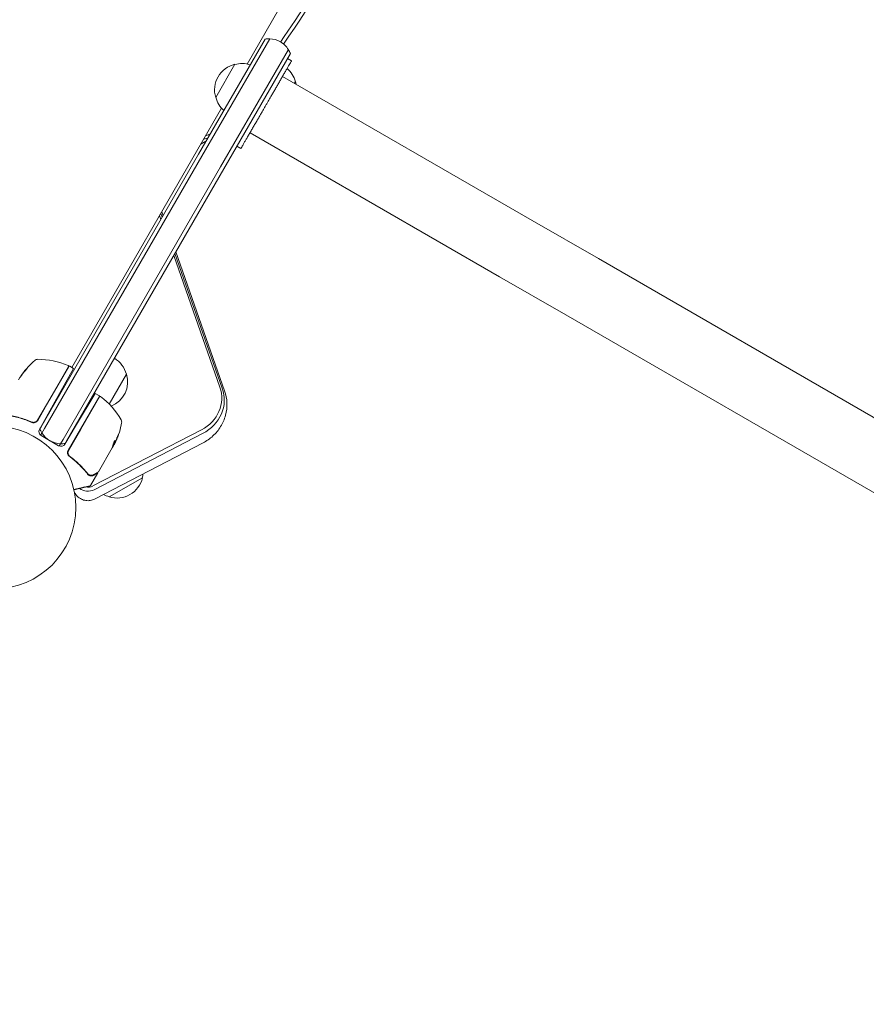
# Model space of a CAD drawing. Units: millimetres. Extents: x -10146 to 11599, y -11520 to 7551.
# Drawn here: x -4935 to -4384, y -2725 to -2084 of the extents above; entities that cross this region are included whole.
import ezdxf

# ---------------------------------------------------------------- set-up
doc = ezdxf.new("R2010")
doc.units = ezdxf.units.MM
doc.header["$LTSCALE"] = 20
doc.linetypes.add('HIDDEN', pattern=[9.525, 6.35, -3.175])
doc.layers.add('2d', color=230, linetype='Continuous')
doc.layers.add('EN-Free_Space_Hatch', color=10, linetype='HIDDEN')

msp = doc.modelspace()

# ---------------------------------------------------------------- hatches: boundary and pattern name
at = {"layer": 'EN-Free_Space_Hatch'}
h = msp.add_hatch(dxfattribs=at)
h.set_pattern_fill('ANSI31', color=256, scale=100)
h.set_pattern_definition([(165, (-143.5, 2248.54), (-82.175, -306.6814), [])])
edge = h.paths.add_edge_path()
edge.add_line((-2251.42, 5899.57), (-143.49, 2248.54))
edge.add_arc((-1009.52, 1748.54), 1000, -150, 30, ccw=False)
edge.add_line((-1875.55, 1248.54), (-3983.47, 4899.57))
edge.add_arc((-3117.44, 5399.57), 1000, 30, 210, ccw=False)
edge = h.paths.add_edge_path()
edge.add_line((3092.75, 6044.53), (5200.67, 2393.5))
edge.add_arc((4334.65, 1893.5), 1000, -150, 30, ccw=False)
edge.add_line((3468.62, 1393.5), (1360.7, 5044.53))
edge.add_arc((2226.72, 5544.53), 1000, 30, 210, ccw=False)
edge = h.paths.add_edge_path()
edge.add_arc((-714.02, -154.72), 500, 0, 360)
edge = h.paths.add_edge_path()
edge.add_line((-4492.8, -9297.62), (-4492.8, -5849.6))
edge.add_line((-4492.8, -5849.6), (-6492.8, -5849.6))
edge.add_line((-6492.8, -5849.6), (-6492.8, -9297.62))
edge.add_arc((-5492.8, -9297.62), 1000, 180, 360)
edge = h.paths.add_edge_path()
edge.add_line((3731.51, -3856.16), (2491.77, -6003.45))
edge.add_arc((1625.75, -5503.45), 1000, 150, 330, ccw=False)
edge.add_line((759.72, -5003.45), (1999.46, -2856.16))
edge.add_line((1999.46, -2856.16), (3731.51, -3856.16))

# ---------------------------------------------------------------- linework, layer by layer
at = {"layer": '2d', "lineweight": 0}
for p, q in [((-4787.16, -2112.52), (-4578.79, -1751.61)), ((-4818.74, -2171.22), (-4775.44, -2096.22)), ((-4816.58, -2172.47), (-4772.45, -2096.03)), ((-4772.45, -2096.03), (-4816.58, -2172.47)), ((-4760.32, -2103.03), (-4804.46, -2179.47)), ((-4760.32, -2103.03), (-4804.46, -2179.47)), ((-4758.99, -2105.72), (-4802.29, -2180.72)), ((-4758.19, -2110.34), (-4760.79, -2108.84)), ((-4807.62, -2134.34), (-4795.12, -2112.69)), ((-4601.54, -2214.41), (-4764.09, -2120.56)), ((-4755.65, -2123.93), (-4756.3, -2125.06)), ((-4901.35, -2310.3), (-4803.79, -2141.32)), ((-4622.74, -2251.13), (-4785.29, -2157.28)), ((-4791.19, -2167.5), (-4793.79, -2166)), ((-4818.74, -2171.22), (-4921.34, -2348.93)), ((-4816.58, -2172.47), (-4919.18, -2350.18)), ((-4919.18, -2350.18), (-4816.58, -2172.47)), ((-4907.06, -2357.18), (-4804.46, -2179.47)), ((-4907.06, -2357.18), (-4804.46, -2179.47)), ((-4904.89, -2358.43), (-4802.29, -2180.72)), ((-4844.19, -2211.29), (-4843.31, -2213.77)), ((-4842.47, -2212.32), (-4843.35, -2209.83)), ((-4842.47, -2212.32), (-4843.35, -2209.83)), ((-4842.78, -2208.86), (-4841.91, -2211.35)), ((-4558.32, -2239.36), (-4601.54, -2214.41)), ((-4835.01, -2237.4), (-4804.91, -2323.09)), ((-4803.33, -2323.74), (-4834.17, -2235.94)), ((-4803.33, -2323.74), (-4834.17, -2235.94)), ((-4833.61, -2234.97), (-4801.83, -2325.44)), ((-3030.58, -3121.4), (-4558.32, -2239.36)), ((-4622.74, -2251.13), (-4579.52, -2276.08)), ((-4579.52, -2276.08), (-3051.78, -3158.12)), ((-4915.76, -2330.85), (-4903.54, -2309.69)), ((-4903.33, -2309.73), (-4915.58, -2330.95)), ((-4902.65, -2309.55), (-4900.35, -2310.88)), ((-4935.19, -2316.92), (-4935.99, -2318.29)), ((-4912.47, -2332.75), (-4900.35, -2310.88)), ((-4865.75, -2314.63), (-4877.02, -2334.16)), ((-4886.04, -2327.23), (-4898.92, -2348.66)), ((-4883.2, -2328.87), (-4895.7, -2350.51)), ((-4883.31, -2329.45), (-4895.53, -2350.61)), ((-4883.34, -2328.78), (-4886.04, -2327.23)), ((-4915.76, -2330.85), (-4923.69, -2344.58)), ((-4923.6, -2344.84), (-4915.58, -2330.95)), ((-4922.42, -2350.68), (-4912.47, -2332.75)), ((-4928.35, -2345.46), (-4927.05, -2346.22)), ((-4922.15, -2350.32), (-4921.34, -2348.93)), ((-4898.92, -2348.66), (-4905.87, -2360.23)), ((-4922.15, -2350.32), (-4922.62, -2351.14)), ((-4920.81, -2353.01), (-4921.66, -2354.48)), ((-4921.66, -2354.48), (-4920.81, -2353.01)), ((-4909.94, -2361.29), (-4921.29, -2354.73)), ((-4920.81, -2353.01), (-4919.18, -2350.18)), ((-4919.18, -2350.18), (-4920.81, -2353.01)), ((-4895.7, -2350.51), (-4903.72, -2364.4)), ((-4903.46, -2364.35), (-4895.53, -2350.61)), ((-4816.99, -2350.95), (-4887.62, -2387.55)), ((-4886.79, -2389.95), (-4816.16, -2353.34)), ((-4886.79, -2389.95), (-4816.16, -2353.34)), ((-4909.54, -2361.48), (-4908.69, -2360.01)), ((-4909.54, -2361.48), (-4908.69, -2360.01)), ((-4907.06, -2357.18), (-4908.69, -2360.01)), ((-4907.06, -2357.18), (-4908.69, -2360.01)), ((-4906.17, -2360.64), (-4905.69, -2359.82)), ((-4904.89, -2358.43), (-4905.69, -2359.82)), ((-4815.89, -2359.43), (-4886.52, -2396.04)), ((-4874.75, -2362.03), (-4873.42, -2359.73)), ((-4874.28, -2361.41), (-4874.53, -2361.85)), ((-4873.74, -2360.48), (-4874.28, -2361.41)), ((-4873.53, -2359.67), (-4873.45, -2359.72)), ((-4875.03, -2362.72), (-4884.04, -2378.32)), ((-4890.2, -2380.55), (-4890.21, -2380.55)), ((-4884.39, -2378.93), (-4889.25, -2387.33)), ((-4855.36, -2382.18), (-4877.07, -2394.59))]:
    msp.add_line(p, q, dxfattribs=at)
msp.add_circle((-4951.74, -2401.58), 53, dxfattribs=at)
for centre, radius, start, end in [((-4773.02, -2111.02), 15, 87.81814, 99.29648), ((-4773.02, -2111.02), 15, 60, 87.81814), ((-4773.02, -2111.02), 15, 32.18186, 60), ((-4773.02, -2111.02), 15, 20.70352, 32.18186), ((-4791.4, -2129.28), 17, 102.66793, 197.33207), ((-4790.57, -2129.18), 17, 71.47002, 105.8135), ((-4772.2, -2128.23), 17, 14.1865, 49.18359), ((-4772.2, -2128.23), 17, 14.1865, 49.18359), ((-4771.88, -2129), 17, 11.21021, 17.33207), ((-4791.07, -2130.04), 17, 194.1865, 228.52998), ((-4893.15, -2343.9), 50, 130.14775, 144.42249), ((-4923.46, -2307.98), 3, 90.10174, 130.14775), ((-4923.37, -2354.98), 50, 66.9217, 90.10174), ((-4903.97, -2309.44), 0.5, 330, 66.9217), ((-4902.9, -2309.98), 0.5, 60, 150), ((-4882.3, -2318.93), 17, 14.1865, 59.3587), ((-4882.3, -2318.93), 17, 14.1865, 59.3587), ((-4893.15, -2343.9), 49.9, 144.41128, 144.78484), ((-4881.98, -2319.7), 17, 291.54883, 17.33207), ((-4884.84, -2331.38), 3, 56.88035, 60), ((-4882.88, -2329.7), 0.5, 53.0783, 150), ((-4912.61, -2369.27), 50, 29.89826, 53.0783), ((-4882.81, -2319.8), 17, 240.6413, 242.55502), ((-4882.81, -2319.8), 17, 240.6413, 242.55502), ((-4882.81, -2319.8), 17, 254.2697, 254.96633), ((-4882.81, -2319.8), 17, 254.2697, 254.96633), ((-4926.2, -2343.34), 3, 304.66076, 330), ((-4918.13, -2337.56), 50, 335.57751, 349.85225), ((-4871.87, -2345.84), 3, 349.85225, 29.89826), ((-4919.79, -2352.14), 3, 151, 240), ((-4908.12, -2345.02), 15, 200.70352, 212.18186), ((-4908.12, -2345.02), 15, 212.18186, 267.81814), ((-4908.44, -2358.69), 3, 240, 329), ((-4908.12, -2345.02), 15, 267.81814, 279.29648), ((-4918.13, -2337.56), 49.9, 333.62794, 333.81349), ((-4871.83, -2377.55), 17, 343.94862, 352.80653), ((-4871.93, -2378.38), 17, 252.43004, 347.09419), ((-4872.7, -2378.05), 17, 241.81266, 255.57562)]:
    msp.add_arc(centre, radius, start, end, dxfattribs=at)
at = {"layer": '2d', "lineweight": 0, "extrusion": (0, 0, -1)}
for centre, major_axis, ratio, start_param, end_param in [((-4893.32, -2344.18), (-43.3, 25), 0.886633, 0.070459, 0.189049), ((-4891.19, -2340.5), (-43.05, 24.85), 0.438198, 0.042852, 0.04666), ((-4892.66, -2343.04), (-43.18, 24.93), 0.882523, 0.093508, 0.189458), ((-4830.29, -2330.27), (26.61, 0), 0.89759, -0.305433, 1.047198), ((-4918.71, -2338.56), (43.29, -24.99), 0.385779, -0.172684, -0.083959), ((-4917.38, -2336.26), (43.19, -24.94), 0.372483, -0.173016, -0.088745), ((-4916.17, -2334.16), (43.14, -24.9), 0.438198, -0.042766, 0.035353), ((-4890.92, -2382.42), (-6.61, 0), 0.89759, -2.094395, -1.349452)]:
    msp.add_ellipse(centre, major_axis=major_axis, ratio=ratio, start_param=start_param, end_param=end_param, dxfattribs=at)
at = {"layer": '2d', "lineweight": 0}
for centre, major_axis, ratio, start_param, end_param in [((-4891.19, -2340.5), (-43.14, 24.9), 0.438198, -0.046566, 0.01654), ((-4892.66, -2343.04), (-43.26, 24.98), 0.882523, -0.189074, -0.09332), ((-4830.29, -2331.37), (28.27, 0), 0.89759, -1.047198, 0.305433), ((-4830.29, -2331.37), (28.27, 0), 0.89759, -1.047198, 0.305433), ((-4951.74, -2393.21), (-55.39, 0), 0.89759, -2.126506, -2.125938), ((-4918.29, -2337.85), (43.3, -25), 0.886633, 0.070459, 0.087901), ((-4917.38, -2336.26), (43.28, -24.99), 0.372483, 0.088567, 0.172666), ((-4890.92, -2383.52), (8.27, 0), 0.89759, -2.289563, -1.047198), ((-4890.92, -2383.52), (8.27, 0), 0.89759, -2.289563, -1.047198)]:
    msp.add_ellipse(centre, major_axis=major_axis, ratio=ratio, start_param=start_param, end_param=end_param, dxfattribs=at)
for points, knots in [([(-4657.45, -1927.68), (-4668.82, -1946.97), (-4680.37, -1966.08), (-4703.81, -2003.93), (-4715.69, -2022.67), (-4740.11, -2060.4), (-4752.66, -2079.37), (-4765.32, -2098.15)], [0, 0, 0, 0, 0.25, 0.25, 0.5, 0.5, 0.7583116, 0.7583116, 0.7583116, 0.7583116]), ([(-4815.33, -2161.3), (-4814.74, -2161.27), (-4814.15, -2161.19), (-4813.3, -2161.03), (-4813.05, -2160.97), (-4812.79, -2160.9)], [0.2435464, 0.2435464, 0.2435464, 0.2435464, 0.5, 0.5, 0.6130883, 0.6130883, 0.6130883, 0.6130883]), ([(-4811.3, -2158.32), (-4811.3, -2158.32), (-4811.44, -2158.37), (-4811.58, -2158.42), (-4811.86, -2158.52), (-4811.99, -2158.56), (-4812.78, -2158.82), (-4813.42, -2158.99), (-4814.07, -2159.13)], [0.4682345, 0.4682345, 0.4682345, 0.4682345, 0.46875, 0.484375, 0.484375, 0.5, 0.5, 0.5723007, 0.5723007, 0.5723007, 0.5723007]), ([(-4931.68, -2312.42), (-4931.57, -2312.3), (-4931.45, -2312.17), (-4931.28, -2311.96), (-4931.22, -2311.89), (-4931.11, -2311.76), (-4931.05, -2311.69), (-4930.89, -2311.49), (-4930.79, -2311.36), (-4930.63, -2311.14), (-4930.56, -2311.04), (-4930.47, -2310.9), (-4930.45, -2310.85), (-4930.45, -2310.82), (-4930.46, -2310.82), (-4930.48, -2310.82), (-4930.5, -2310.83), (-4930.62, -2310.92), (-4930.79, -2311.1), (-4931.01, -2311.34)], [0.000000226, 0.000000226, 0.000000226, 0.000000226, 0.000536258, 0.000536258, 0.000804273, 0.000804273, 0.001072289, 0.001072289, 0.00160832, 0.00160832, 0.002144351, 0.002144351, 0.002680383, 0.002680383, 0.002948398, 0.002948398, 0.003216414, 0.003216414, 0.004288477, 0.004288477, 0.004288477, 0.004288477]), ([(-4930.92, -2311.39), (-4930.81, -2311.27), (-4930.71, -2311.16), (-4930.59, -2311.04), (-4930.56, -2311.01), (-4930.52, -2310.98)], [0.0000004271, 0.0000004271, 0.0000004271, 0.0000004271, 0.0005364944, 0.0005364944, 0.0007899249, 0.0007899249, 0.0007899249, 0.0007899249]), ([(-4801.83, -2325.44), (-4800.94, -2327.99), (-4800.42, -2330.68), (-4800.21, -2336.12), (-4800.51, -2338.86), (-4801.92, -2344.09), (-4803, -2346.59), (-4805.81, -2351.14), (-4807.53, -2353.19), (-4811.42, -2356.74), (-4813.59, -2358.24), (-4815.89, -2359.43)], [5.977753, 5.977753, 5.977753, 5.977753, 6.248279, 6.248279, 6.518805, 6.518805, 6.789331, 6.789331, 7.059857, 7.059857, 7.330383, 7.330383, 7.330383, 7.330383]), ([(-4943.26, -2341.58), (-4940.67, -2341.95), (-4938.05, -2342.49), (-4934.08, -2343.6), (-4932.75, -2344.02), (-4930.75, -2344.73), (-4930.07, -2344.99), (-4928.74, -2345.52), (-4928.07, -2345.8), (-4927.41, -2346.09)], [0, 0, 0, 0, 0.00868962, 0.00868962, 0.01303444, 0.01303444, 0.01520684, 0.01520684, 0.01737925, 0.01737925, 0.01737925, 0.01737925]), ([(-4927.48, -2345.84), (-4930.12, -2344.69), (-4932.75, -2343.76), (-4936.68, -2342.66), (-4937.99, -2342.35), (-4939.94, -2341.94), (-4940.59, -2341.81), (-4941.89, -2341.59), (-4942.53, -2341.48), (-4943.17, -2341.39)], [0, 0, 0, 0, 0.00862215, 0.00862215, 0.01293323, 0.01293323, 0.01508877, 0.01508877, 0.0172443, 0.0172443, 0.0172443, 0.0172443]), ([(-4923.69, -2344.58), (-4923.78, -2344.74), (-4923.88, -2344.89), (-4924.12, -2345.17), (-4924.25, -2345.3), (-4924.54, -2345.53), (-4924.69, -2345.63), (-4925.01, -2345.81), (-4925.18, -2345.88), (-4925.52, -2345.99), (-4925.7, -2346.03), (-4926.06, -2346.08), (-4926.24, -2346.09), (-4926.61, -2346.07), (-4926.79, -2346.05), (-4927.14, -2345.97), (-4927.31, -2345.91), (-4927.48, -2345.84)], [0, 0, 0, 0, 0.000545599, 0.000545599, 0.001091197, 0.001091197, 0.001636796, 0.001636796, 0.002182395, 0.002182395, 0.002727993, 0.002727993, 0.003273592, 0.003273592, 0.003819191, 0.003819191, 0.00436479, 0.00436479, 0.00436479, 0.00436479]), ([(-4927.38, -2345.88), (-4927.38, -2345.88), (-4927.38, -2345.88), (-4927.38, -2345.88), (-4927.38, -2345.88), (-4927.38, -2345.88), (-4927.39, -2345.87), (-4927.41, -2345.87), (-4927.42, -2345.86), (-4927.43, -2345.86), (-4927.43, -2345.86), (-4927.44, -2345.86), (-4927.44, -2345.85), (-4927.44, -2345.85), (-4927.44, -2345.85), (-4927.45, -2345.85), (-4927.45, -2345.85), (-4927.47, -2345.84), (-4927.47, -2345.84), (-4927.48, -2345.84)], [0, 0, 0, 0, 0.0001953, 0.0001953, 0.0006348, 0.0006348, 0.0193854, 0.0193854, 0.0693975, 0.0693975, 0.0756475, 0.0756475, 0.07721, 0.07721, 0.0816046, 0.0816046, 0.1050432, 0.1050432, 0.136296, 0.136296, 0.136296, 0.136296]), ([(-4927.41, -2346.09), (-4927.21, -2346.17), (-4927, -2346.24), (-4926.58, -2346.32), (-4926.37, -2346.34), (-4925.94, -2346.34), (-4925.72, -2346.31), (-4925.3, -2346.21), (-4925.1, -2346.14), (-4924.9, -2346.05)], [0, 0, 0, 0, 0.000653397, 0.000653397, 0.001306794, 0.001306794, 0.001960191, 0.001960191, 0.002613588, 0.002613588, 0.002613588, 0.002613588]), ([(-4926.68, -2346.06), (-4926.7, -2346.06), (-4926.72, -2346.05), (-4926.74, -2346.05), (-4926.75, -2346.05), (-4926.76, -2346.05), (-4926.77, -2346.05), (-4926.77, -2346.04), (-4926.78, -2346.04), (-4926.78, -2346.04), (-4926.78, -2346.04), (-4926.78, -2346.04)], [0, 0, 0, 0, 0.1618259, 0.1618259, 0.2225061, 0.2225061, 0.268016, 0.268016, 0.2850821, 0.2850821, 0.3002177, 0.3002177, 0.3002177, 0.3002177]), ([(-4870.93, -2353.91), (-4870.93, -2353.91), (-4870.94, -2353.92), (-4870.97, -2353.97), (-4870.99, -2354), (-4871.04, -2354.1), (-4871.07, -2354.16), (-4871.14, -2354.29), (-4871.17, -2354.38), (-4871.25, -2354.56), (-4871.29, -2354.66), (-4871.39, -2354.87), (-4871.43, -2354.98), (-4871.53, -2355.22), (-4871.58, -2355.34), (-4871.68, -2355.59), (-4871.73, -2355.72), (-4871.89, -2356.11), (-4871.99, -2356.37), (-4872.17, -2356.84), (-4872.25, -2357.07), (-4872.34, -2357.35), (-4872.37, -2357.43), (-4872.42, -2357.58), (-4872.44, -2357.64), (-4872.47, -2357.75), (-4872.48, -2357.79), (-4872.49, -2357.85), (-4872.49, -2357.86), (-4872.49, -2357.86), (-4872.48, -2357.87), (-4872.45, -2357.82), (-4872.37, -2357.68), (-4872.34, -2357.62), (-4872.28, -2357.48), (-4872.24, -2357.4), (-4872.16, -2357.22), (-4872.12, -2357.12), (-4872.03, -2356.91), (-4871.98, -2356.8), (-4871.83, -2356.44), (-4871.73, -2356.19), (-4871.57, -2355.8), (-4871.52, -2355.67), (-4871.43, -2355.42), (-4871.38, -2355.29), (-4871.29, -2355.05), (-4871.25, -2354.94), (-4871.17, -2354.72), (-4871.13, -2354.62), (-4871.04, -2354.34), (-4870.99, -2354.19), (-4870.93, -2353.98), (-4870.92, -2353.92), (-4870.93, -2353.91)], [0.00828109, 0.00828109, 0.00828109, 0.00828109, 0.00869387, 0.00869387, 0.00910665, 0.00910665, 0.00951942, 0.00951942, 0.0099322, 0.0099322, 0.01034497, 0.01034497, 0.01075775, 0.01075775, 0.01117052, 0.01117052, 0.0115833, 0.0115833, 0.01240885, 0.01240885, 0.0132344, 0.0132344, 0.01364718, 0.01364718, 0.01405995, 0.01405995, 0.01447273, 0.01447273, 0.0148855, 0.0148855, 0.0148855, 0.01571166, 0.01571166, 0.01612473, 0.01612473, 0.01653781, 0.01653781, 0.01695089, 0.01695089, 0.01736396, 0.01736396, 0.01819011, 0.01819011, 0.01860319, 0.01860319, 0.01901627, 0.01901627, 0.01942934, 0.01942934, 0.01984242, 0.01984242, 0.02066857, 0.02066857, 0.02149473, 0.02149473, 0.02149473, 0.02149473]), ([(-4871.11, -2354.23), (-4871.13, -2354.31), (-4871.16, -2354.39), (-4871.22, -2354.57), (-4871.26, -2354.67), (-4871.34, -2354.89), (-4871.38, -2355), (-4871.51, -2355.36), (-4871.61, -2355.62), (-4871.76, -2356.01), (-4871.82, -2356.13), (-4871.92, -2356.39), (-4871.97, -2356.51), (-4872.07, -2356.75), (-4872.11, -2356.86), (-4872.2, -2357.07), (-4872.25, -2357.17), (-4872.33, -2357.35), (-4872.36, -2357.43), (-4872.39, -2357.49)], [0.006174496, 0.006174496, 0.006174496, 0.006174496, 0.00656405, 0.00656405, 0.006976911, 0.006976911, 0.007389773, 0.007389773, 0.008215496, 0.008215496, 0.008628358, 0.008628358, 0.00904122, 0.00904122, 0.009454081, 0.009454081, 0.009866943, 0.009866943, 0.010260926, 0.010260926, 0.010260926, 0.010260926]), ([(-4874.8, -2362.17), (-4874.77, -2362.15), (-4874.74, -2362.12), (-4874.65, -2362.01), (-4874.6, -2361.94), (-4874.53, -2361.85)], [0.000109179, 0.000109179, 0.000109179, 0.000109179, 0.000612586, 0.000612586, 0.001224972, 0.001224972, 0.001224972, 0.001224972]), ([(-4873.14, -2358.1), (-4873.14, -2358.03), (-4873.15, -2357.99), (-4873.18, -2357.97), (-4873.2, -2357.97), (-4873.24, -2357.98), (-4873.26, -2358), (-4873.34, -2358.08), (-4873.41, -2358.16), (-4873.56, -2358.36), (-4873.64, -2358.49), (-4873.8, -2358.78), (-4873.89, -2358.94), (-4874.01, -2359.19), (-4874.05, -2359.27), (-4874.12, -2359.43), (-4874.15, -2359.51), (-4874.31, -2359.9), (-4874.39, -2360.16), (-4874.41, -2360.31)], [0.000000216, 0.000000216, 0.000000216, 0.000000216, 0.000538822, 0.000538822, 0.000808126, 0.000808126, 0.001077429, 0.001077429, 0.001616036, 0.001616036, 0.002154642, 0.002154642, 0.002693249, 0.002693249, 0.002962552, 0.002962552, 0.003231855, 0.003231855, 0.004309069, 0.004309069, 0.004309069, 0.004309069]), ([(-4904.07, -2365.34), (-4904.12, -2365.62), (-4904.13, -2365.9), (-4904.09, -2366.32), (-4904.07, -2366.46), (-4904.01, -2366.74), (-4903.96, -2366.87), (-4903.81, -2367.26), (-4903.67, -2367.51), (-4903.33, -2367.95), (-4903.13, -2368.15), (-4902.9, -2368.32)], [0.00100236, 0.00100236, 0.00100236, 0.00100236, 0.001846114, 0.001846114, 0.002267991, 0.002267991, 0.002689868, 0.002689868, 0.003533622, 0.003533622, 0.004377377, 0.004377377, 0.004377377, 0.004377377]), ([(-4903.72, -2364.4), (-4903.8, -2364.55), (-4903.88, -2364.7), (-4903.99, -2365.01), (-4904.04, -2365.18), (-4904.07, -2365.34)], [0, 0, 0, 0, 0.000501147, 0.000501147, 0.001002294, 0.001002294, 0.001002294, 0.001002294]), ([(-4902.64, -2368.26), (-4902.79, -2368.15), (-4902.92, -2368.03), (-4903.17, -2367.77), (-4903.28, -2367.62), (-4903.48, -2367.32), (-4903.56, -2367.15), (-4903.7, -2366.82), (-4903.76, -2366.64), (-4903.83, -2366.29), (-4903.85, -2366.11), (-4903.86, -2365.74), (-4903.85, -2365.56), (-4903.79, -2365.2), (-4903.75, -2365.02), (-4903.63, -2364.68), (-4903.55, -2364.51), (-4903.46, -2364.35)], [0, 0, 0, 0, 0.000545643, 0.000545643, 0.001091287, 0.001091287, 0.00163693, 0.00163693, 0.002182574, 0.002182574, 0.002728217, 0.002728217, 0.003273861, 0.003273861, 0.003819504, 0.003819504, 0.004365148, 0.004365148, 0.004365148, 0.004365148]), ([(-4903.17, -2367.76), (-4903.17, -2367.76), (-4903.17, -2367.76), (-4903.18, -2367.75), (-4903.18, -2367.75), (-4903.18, -2367.75), (-4903.18, -2367.75), (-4903.19, -2367.74), (-4903.19, -2367.73), (-4903.21, -2367.71), (-4903.22, -2367.7), (-4903.23, -2367.68)], [0.1786321, 0.1786321, 0.1786321, 0.1786321, 0.2027398, 0.2027398, 0.2141563, 0.2141563, 0.2394263, 0.2394263, 0.3068136, 0.3068136, 0.4865298, 0.4865298, 0.4865298, 0.4865298]), ([(-4890.95, -2379.62), (-4892.54, -2377.59), (-4894.3, -2375.62), (-4897.21, -2372.76), (-4898.23, -2371.83), (-4899.83, -2370.46), (-4900.38, -2370.01), (-4901.5, -2369.12), (-4902.06, -2368.69), (-4902.64, -2368.26)], [0, 0, 0, 0, 0.00862373, 0.00862373, 0.0129356, 0.0129356, 0.01509153, 0.01509153, 0.01724746, 0.01724746, 0.01724746, 0.01724746]), ([(-4891.07, -2379.8), (-4892.68, -2377.74), (-4894.46, -2375.74), (-4897.41, -2372.86), (-4898.44, -2371.91), (-4900.06, -2370.53), (-4900.61, -2370.08), (-4901.74, -2369.19), (-4902.31, -2368.75), (-4902.9, -2368.32)], [0, 0, 0, 0, 0.00869705, 0.00869705, 0.01304558, 0.01304558, 0.01521984, 0.01521984, 0.01739411, 0.01739411, 0.01739411, 0.01739411]), ([(-4891.07, -2379.8), (-4890.98, -2379.9), (-4890.88, -2380.03), (-4890.67, -2380.22), (-4890.59, -2380.29), (-4890.42, -2380.42), (-4890.32, -2380.48), (-4890.22, -2380.54)], [0, 0, 0, 0, 0.000837367, 0.000837367, 0.001256051, 0.001256051, 0.001674734, 0.001674734, 0.001674734, 0.001674734]), ([(-4889.11, -2380.54), (-4889.25, -2380.52), (-4889.42, -2380.48), (-4889.79, -2380.38), (-4889.98, -2380.31), (-4890.19, -2380.22)], [0, 0, 0, 0, 0.801653, 0.801653, 1.556171, 1.556171, 1.556171, 1.556171]), ([(-4889.11, -2380.54), (-4889.25, -2380.52), (-4889.42, -2380.48), (-4889.78, -2380.38), (-4889.98, -2380.31), (-4890.19, -2380.22)], [0, 0, 0, 0, 0.798025, 0.798025, 1.557778, 1.557778, 1.557778, 1.557778]), ([(-4889.88, -2380.71), (-4889.69, -2380.79), (-4889.52, -2380.84), (-4889.21, -2380.91), (-4889.08, -2380.93), (-4888.98, -2380.94)], [0.000526185, 0.000526185, 0.000526185, 0.000526185, 0.001315456, 0.001315456, 0.002104727, 0.002104727, 0.002104727, 0.002104727]), ([(-4888.98, -2380.94), (-4889.05, -2380.93), (-4889.12, -2380.92), (-4889.27, -2380.9), (-4889.33, -2380.89), (-4889.4, -2380.87)], [0, 0, 0, 0, 0.0005111503, 0.0005111503, 0.0008527481, 0.0008527481, 0.0008527481, 0.0008527481]), ([(-4888.98, -2380.94), (-4888.69, -2380.97), (-4888.4, -2380.95), (-4887.96, -2380.86), (-4887.81, -2380.82), (-4887.51, -2380.71), (-4887.36, -2380.64), (-4887.2, -2380.55)], [0, 0, 0, 0, 0.5, 0.5, 0.75, 0.75, 1, 1, 1, 1]), ([(-4887.12, -2380.12), (-4887.53, -2380.36), (-4887.93, -2380.47), (-4888.52, -2380.56), (-4888.72, -2380.57), (-4888.92, -2380.56)], [0, 0, 0, 0, 2.68096, 2.68096, 4.072421, 4.072421, 4.072421, 4.072421]), ([(-4884.23, -2378.5), (-4884.39, -2378.59), (-4884.67, -2378.75), (-4885.44, -2379.18), (-4885.94, -2379.46), (-4886.72, -2379.9), (-4886.91, -2380.01), (-4887.12, -2380.12)], [0, 0, 0, 0, 4.507571, 4.507571, 9.166252, 9.166252, 10.647046, 10.647046, 10.647046, 10.647046]), ([(-4889.32, -2387.43), (-4889.32, -2387.44), (-4889.33, -2387.44), (-4889.38, -2387.49), (-4889.43, -2387.52), (-4889.5, -2387.55), (-4889.52, -2387.56), (-4889.55, -2387.57), (-4889.55, -2387.57), (-4889.56, -2387.57), (-4889.56, -2387.57), (-4889.57, -2387.57), (-4889.57, -2387.57), (-4889.57, -2387.57), (-4889.57, -2387.57), (-4889.57, -2387.57)], [0.1158517, 0.1158517, 0.1158517, 0.1158517, 0.1500536, 0.1500536, 0.3145305, 0.3145305, 0.379463, 0.379463, 0.4010679, 0.4010679, 0.4082681, 0.4082681, 0.4106681, 0.4106681, 0.4114681, 0.4114681, 0.4114681, 0.4114681]), ([(-4889.32, -2387.43), (-4889.32, -2387.43), (-4889.33, -2387.43), (-4889.36, -2387.45), (-4889.37, -2387.46), (-4889.4, -2387.48), (-4889.41, -2387.48), (-4889.43, -2387.5), (-4889.44, -2387.5), (-4889.46, -2387.51), (-4889.46, -2387.51), (-4889.47, -2387.52), (-4889.48, -2387.52), (-4889.48, -2387.52), (-4889.48, -2387.53), (-4889.49, -2387.53), (-4889.5, -2387.53), (-4889.51, -2387.54), (-4889.51, -2387.54), (-4889.51, -2387.54), (-4889.52, -2387.54), (-4889.52, -2387.55), (-4889.52, -2387.55), (-4889.53, -2387.55), (-4889.53, -2387.55), (-4889.54, -2387.56), (-4889.54, -2387.56), (-4889.55, -2387.56), (-4889.55, -2387.56), (-4889.56, -2387.57), (-4889.56, -2387.57), (-4889.56, -2387.57), (-4889.56, -2387.57), (-4889.56, -2387.57)], [0, 0, 0, 0, 0.001149775, 0.001149775, 0.001724662, 0.001724662, 0.002012105, 0.002012105, 0.002155827, 0.002155827, 0.002227688, 0.002227688, 0.002263619, 0.002263619, 0.002281584, 0.002281584, 0.002299549, 0.002299549, 0.002317514, 0.002317514, 0.00233548, 0.00233548, 0.00237141, 0.00237141, 0.002443271, 0.002443271, 0.002586993, 0.002586993, 0.002874436, 0.002874436, 0.003449324, 0.003449324, 0.004324157, 0.004324157, 0.004324157, 0.004324157]), ([(-4886.52, -2396.04), (-4887.44, -2396.51), (-4888.39, -2396.82), (-4890.3, -2397.15), (-4891.27, -2397.16), (-4893.2, -2396.89), (-4894.16, -2396.61), (-4896.03, -2395.69), (-4896.94, -2395.07), (-4898.5, -2393.53), (-4899.16, -2392.66), (-4899.68, -2391.66)], [1.047198, 1.047198, 1.047198, 1.047198, 1.383542, 1.383542, 1.725614, 1.725614, 2.067808, 2.067808, 2.405011, 2.405011, 2.701748, 2.701748, 2.701748, 2.701748]), ([(-4894.02, -2388.58), (-4893.86, -2388.54), (-4893.71, -2388.49), (-4893.43, -2388.36), (-4893.29, -2388.28), (-4893.18, -2388.2)], [0, 0, 0, 0, 0.000658485, 0.000658485, 0.001316969, 0.001316969, 0.001316969, 0.001316969])]:
    msp.add_open_spline(points, degree=3, knots=knots, dxfattribs=at)
for points in [[(-4655.23, -1929.08), (-4689.54, -1987.11), (-4725.87, -2043.92), (-4763.44, -2099.48)], [(-4813.73, -2162.53), (-4814.19, -2162.83), (-4814.64, -2163.12), (-4815.1, -2163.41)], [(-4815.1, -2163.38), (-4815.85, -2163.86), (-4816.6, -2164.33), (-4817.35, -2164.8)], [(-4842.78, -2208.86), (-4842.78, -2208.86), (-4842.78, -2208.86), (-4842.78, -2208.86)], [(-4935.19, -2316.92), (-4935.11, -2316.78), (-4935.03, -2316.66), (-4934.95, -2316.55)], [(-4933.68, -2314.62), (-4933.72, -2314.67), (-4933.75, -2314.72), (-4933.77, -2314.74)], [(-4933.68, -2314.79), (-4933.66, -2314.77), (-4933.63, -2314.72), (-4933.59, -2314.67)], [(-4927.38, -2345.88), (-4927.41, -2345.86), (-4927.45, -2345.85), (-4927.48, -2345.84)], [(-4924.9, -2346.05), (-4924.76, -2345.98), (-4924.62, -2345.9), (-4924.49, -2345.81)], [(-4873.74, -2360.48), (-4873.67, -2360.34), (-4873.6, -2360.21), (-4873.54, -2360.08)], [(-4873.23, -2357.98), (-4873.23, -2358), (-4873.23, -2358.02), (-4873.23, -2358.05)], [(-4903.23, -2367.68), (-4903.23, -2367.68), (-4903.23, -2367.68), (-4903.23, -2367.68)], [(-4902.64, -2368.26), (-4902.67, -2368.24), (-4902.7, -2368.21), (-4902.73, -2368.19)], [(-4874.98, -2362.6), (-4875, -2362.64), (-4875.02, -2362.68), (-4875.03, -2362.72)], [(-4874.94, -2362.51), (-4874.95, -2362.54), (-4874.96, -2362.57), (-4874.98, -2362.6)], [(-4874.76, -2362.06), (-4874.8, -2362.19), (-4874.86, -2362.33), (-4874.94, -2362.5)], [(-4874.94, -2362.5), (-4874.94, -2362.5), (-4874.94, -2362.51), (-4874.94, -2362.51)], [(-4892.9, -2377.26), (-4893.02, -2377.12), (-4893.14, -2376.98), (-4893.27, -2376.84)], [(-4891.07, -2379.8), (-4890.84, -2380.09), (-4890.57, -2380.33), (-4890.26, -2380.51)], [(-4890.74, -2379.86), (-4890.82, -2379.78), (-4890.89, -2379.71), (-4890.95, -2379.62)], [(-4890.58, -2380.02), (-4890.64, -2379.97), (-4890.69, -2379.91), (-4890.74, -2379.86)], [(-4890.38, -2380.14), (-4890.45, -2380.11), (-4890.52, -2380.07), (-4890.58, -2380.02)], [(-4890.21, -2380.21), (-4890.27, -2380.19), (-4890.32, -2380.17), (-4890.38, -2380.14)], [(-4890.26, -2380.51), (-4890.24, -2380.53), (-4890.22, -2380.54), (-4890.2, -2380.55)], [(-4890.22, -2380.54), (-4890.22, -2380.54), (-4890.21, -2380.54), (-4890.21, -2380.54)], [(-4890.19, -2380.22), (-4890.2, -2380.22), (-4890.2, -2380.22), (-4890.21, -2380.21)], [(-4889.88, -2380.71), (-4889.99, -2380.66), (-4890.1, -2380.61), (-4890.2, -2380.55)], [(-4889.86, -2380.72), (-4889.89, -2380.71), (-4889.92, -2380.69), (-4889.95, -2380.68)], [(-4888.92, -2380.56), (-4888.99, -2380.56), (-4889.05, -2380.55), (-4889.11, -2380.54)], [(-4884.23, -2378.5), (-4884.15, -2378.46), (-4884.09, -2378.4), (-4884.04, -2378.32)], [(-4884.04, -2378.32), (-4884.04, -2378.32), (-4884.04, -2378.32), (-4884.04, -2378.32)], [(-4889.25, -2387.33), (-4889.27, -2387.37), (-4889.29, -2387.4), (-4889.32, -2387.43)]]:
    msp.add_open_spline(points, degree=3, dxfattribs=at)
for points, weights in [([(-4758.19, -2110.34), (-4758.19, -2110.34), (-4766.44, -2124.63), (-4774.69, -2138.92)], [0.5, 0.5, 0.666666666667, 1]), ([(-4774.69, -2138.92), (-4782.94, -2153.21), (-4791.19, -2167.5), (-4791.19, -2167.5)], [1, 0.666666666667, 0.5, 0.5]), ([(-4884.39, -2378.93), (-4884.39, -2378.93), (-4885.34, -2379.47), (-4887.2, -2380.55)], [0.983775506511, 0.983775506511, 0.989183671007, 1]), ([(-4900.04, -2389.93), (-4898.34, -2389.55), (-4896.68, -2389.17), (-4895.05, -2388.81)], [0.999467913094, 0.999044688549, 0.999222050852, 1]), ([(-4895.05, -2388.81), (-4894.66, -2388.72), (-4894.32, -2388.64), (-4894.02, -2388.58)], [1, 0.990567849651, 0.990567849651, 1]), ([(-4889.57, -2387.57), (-4889.57, -2387.57), (-4891.08, -2387.91), (-4894.02, -2388.58)], [0.992616043816, 0.983720868043, 0.986182186772, 1])]:
    msp.add_rational_spline(points, weights, degree=3, dxfattribs=at)

doc.saveas('drawing.dxf')
